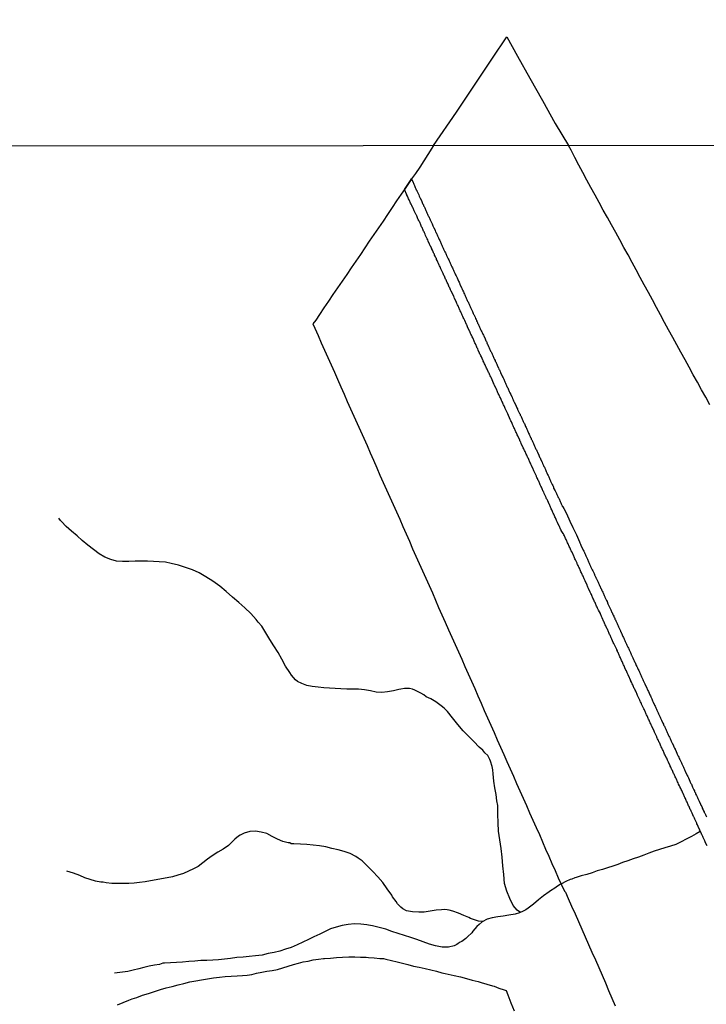
# Model space of a CAD drawing. Units: millimetres. Extents: x 187960 to 190372, y 1657660 to 1660434.
# Drawn here: x 189622 to 189838, y 1658501 to 1658810 of the extents above; entities that cross this region are included whole.
import ezdxf

# ---------------------------------------------------------------- set-up
doc = ezdxf.new("R2010")
doc.units = ezdxf.units.MM
for name, color, linetype in [('IMAGEM', 7, 'Continuous'), ('V-ARROIO', 2, 'Continuous'), ('V-BUEIRO', 5, 'Continuous'), ('V-LOTE', 1, 'Continuous'), ('V-REFERENCIA', 2, 'Continuous'), ('V-TESTADA', 5, 'Continuous'), ('X-LIMITE_1000', 7, 'Continuous')]:
    doc.layers.add(name, color=color, linetype=linetype)
picture_1 = doc.add_image_def('image1.jpg', size_in_pixel=(4018, 4621))

# ---------------------------------------------------------------- blocks, each defined once
blk = doc.blocks.new('305')
at = {"color": 0, "linetype": 'ByBlock', "lineweight": -2, "const_width": 0.05}
blk.add_lwpolyline([(0.73, 0.39, 0.60863), (-0.73, 0.38)], format="xyb", dxfattribs=at)

msp = doc.modelspace()

# ---------------------------------------------------------------- linework, layer by layer
at = {"layer": 'V-ARROIO'}
for points in [[(189779.35, 1658530.21), (189778.3, 1658530.93), (189777.12, 1658532.37), (189775.98, 1658534.55), (189775.13, 1658536.85), (189774.31, 1658539.35), (189774.11, 1658542.1), (189773.82, 1658544.83), (189773.62, 1658547.56), (189773.36, 1658550.27), (189772.91, 1658552.97), (189772.46, 1658555.67), (189772.36, 1658558.37), (189772.25, 1658561.04), (189772.25, 1658563.73), (189771.91, 1658565.23), (189771.7, 1658567.21), (189771.35, 1658569.26), (189770.99, 1658571.44), (189770.83, 1658573.74), (189770.75, 1658574.98), (189770.48, 1658576.02), (189769.95, 1658577.72), (189769.75, 1658578.23), (189769.1, 1658579.48), (189768.19, 1658580.3), (189767.58, 1658581.12), (189766.44, 1658582.08), (189764.74, 1658583.89), (189762.87, 1658585.7), (189761.38, 1658587.17), (189759.7, 1658589.16), (189758.09, 1658591.22), (189756.48, 1658593.29), (189755.46, 1658594.31), (189754.52, 1658595.03), (189752.83, 1658596.3), (189751.22, 1658597.26), (189749.79, 1658597.87), (189749.12, 1658598.51), (189748.13, 1658599.05), (189746.28, 1658599.98), (189745.56, 1658600.29), (189744.58, 1658600.44), (189743, 1658600.46), (189741.85, 1658600.3), (189741.26, 1658600.16), (189739.52, 1658599.76), (189737.68, 1658599.42), (189735.88, 1658599.21), (189734.08, 1658599.27), (189732.34, 1658599.7), (189730.43, 1658600.05), (189728.63, 1658600.24), (189726.8, 1658600.23), (189724.91, 1658600.26), (189723.05, 1658600.37), (189721.27, 1658600.46), (189719.49, 1658600.55), (189717.75, 1658600.73), (189715.9, 1658600.9), (189714.11, 1658601.12), (189712.36, 1658601.43), (189710.79, 1658602), (189709.52, 1658602.7), (189708.82, 1658603.22), (189707.59, 1658604.67), (189707.06, 1658605.44), (189705.75, 1658607.5), (189704.57, 1658609.68), (189703.37, 1658611.81), (189702.08, 1658613.85), (189700.79, 1658615.89), (189699.57, 1658617.97), (189698.24, 1658620.03), (189697.18, 1658621.33), (189696.47, 1658622.09), (189694.84, 1658623.96), (189692.95, 1658625.74), (189691.06, 1658627.46), (189689.13, 1658629.16), (189687.12, 1658630.86), (189685.11, 1658632.55), (189682.97, 1658634.14), (189680.73, 1658635.54), (189678.68, 1658636.76), (189676.54, 1658637.71), (189674.37, 1658638.44), (189672.16, 1658639.14), (189669.86, 1658639.71), (189668.07, 1658640.12), (189666.16, 1658640.19), (189664.33, 1658640.31), (189662.41, 1658640.37), (189660.49, 1658640.43), (189658.54, 1658640.38), (189656.58, 1658640.33), (189654.62, 1658640.27), (189652.69, 1658640.41), (189650.99, 1658640.94), (189649.08, 1658641.63), (189649.08, 1658641.63), (189647.29, 1658642.69), (189645.53, 1658644.06), (189643.75, 1658645.43), (189642.01, 1658646.86), (189640.36, 1658648.34), (189638.62, 1658649.8), (189636.91, 1658651.26), (189635.54, 1658652.84), (189635.23, 1658653.19), (189634.61, 1658653.86)], [(189767.47, 1658527.35), (189766.22, 1658527.48), (189764.94, 1658527.89), (189763.75, 1658528.29), (189763.18, 1658528.68), (189761.66, 1658529.21), (189759.91, 1658529.95), (189758.12, 1658530.64), (189756.99, 1658530.96), (189756.34, 1658530.99), (189755.5, 1658531.14), (189754.59, 1658531.06), (189752.95, 1658530.89), (189751.08, 1658530.62), (189749.21, 1658530.35), (189747.55, 1658530.29), (189745.51, 1658530.45), (189743.68, 1658530.75), (189742.45, 1658531.4), (189741.83, 1658531.92), (189740.81, 1658532.91), (189740.35, 1658533.66), (189739.29, 1658535.08), (189739.05, 1658535.65), (189737.63, 1658537.63), (189736.17, 1658539.64), (189734.66, 1658541.34), (189733.09, 1658543.07), (189731.44, 1658544.78), (189729.78, 1658546.45), (189728.47, 1658547.29), (189727.71, 1658547.78), (189725.98, 1658548.7), (189724.05, 1658549.35), (189722.17, 1658549.84), (189720.24, 1658550.24), (189718.32, 1658550.78), (189716.39, 1658551.14), (189714.42, 1658551.36), (189712.41, 1658551.55), (189710.4, 1658551.65), (189708.36, 1658551.7), (189707.47, 1658551.72), (189707.04, 1658552.01), (189706.52, 1658552.03), (189704.89, 1658552.52), (189703.19, 1658553.22), (189701.58, 1658554.06), (189699.87, 1658554.95), (189698.07, 1658555.37), (189696.32, 1658555.7), (189694.49, 1658555.63), (189692.75, 1658555.07), (189691.46, 1658554.42), (189690.98, 1658554.14), (189689.86, 1658553.2), (189689.29, 1658552.67), (189687.83, 1658551.26), (189686.16, 1658550.1), (189684.45, 1658549.08), (189682.77, 1658547.98), (189681.29, 1658546.88), (189679.79, 1658545.78), (189678.33, 1658544.68), (189676.85, 1658543.88), (189675.29, 1658543.16), (189673.7, 1658542.47), (189671.99, 1658541.91), (189670.28, 1658541.42), (189668.58, 1658541.12), (189666.88, 1658540.75), (189665.14, 1658540.45), (189663.41, 1658540.13), (189661.68, 1658539.81), (189659.97, 1658539.6), (189658.26, 1658539.39), (189656.57, 1658539.25), (189654.79, 1658539.26), (189653.01, 1658539.28), (189651.24, 1658539.35), (189649.5, 1658539.46), (189648.59, 1658539.76), (189647.87, 1658539.73), (189646.2, 1658540.08), (189644.53, 1658540.56), (189642.86, 1658541.1), (189641.19, 1658541.76), (189639.25, 1658542.51), (189637.13, 1658543.16)], [(189835.66, 1658555.66), (189834.46, 1658554.92), (189832.97, 1658554.06), (189831.27, 1658553.19), (189829.79, 1658552.35), (189828.05, 1658551.58), (189826.36, 1658551), (189824.67, 1658550.51), (189822.93, 1658549.95), (189821.23, 1658549.39), (189819.56, 1658548.83), (189818.05, 1658548.22), (189816.38, 1658547.61), (189814.74, 1658546.99), (189813.01, 1658546.38), (189811.3, 1658545.86), (189809.88, 1658545.3), (189808.27, 1658544.75), (189806.66, 1658544.2), (189805.05, 1658543.65), (189803.38, 1658543.22), (189801.79, 1658542.68), (189800.15, 1658542.14), (189798.36, 1658541.72), (189796.78, 1658541.21), (189796.4, 1658541.1), (189795.44, 1658540.7), (189794.97, 1658540.53), (189793.57, 1658539.91), (189792.18, 1658539.21), (189791.78, 1658539), (189790.98, 1658538.45), (189790.09, 1658537.88), (189788.76, 1658536.98), (189788.39, 1658536.69), (189786.62, 1658535.42), (189784.99, 1658534.15), (189783.43, 1658532.86), (189781.76, 1658531.57), (189781.09, 1658531.06), (189780.16, 1658530.58), (189779.03, 1658530.06), (189777.67, 1658529.72), (189775.72, 1658529.35), (189773.93, 1658529.05), (189772.23, 1658528.84), (189770.47, 1658528.57), (189768.9, 1658528.08), (189767.38, 1658527.31), (189766.39, 1658526.46), (189765.69, 1658525.76), (189764.48, 1658524.33), (189764.08, 1658523.77), (189762.76, 1658522.53), (189762.22, 1658522.05), (189761.01, 1658521.13), (189760.44, 1658520.89), (189759.8, 1658520.48), (189759.44, 1658520.17), (189758.62, 1658519.7), (189756.85, 1658519.3), (189754.78, 1658519.36), (189752.77, 1658519.72), (189750.8, 1658520.3), (189748.85, 1658520.96), (189746.93, 1658521.69), (189745.01, 1658522.38), (189743.04, 1658523.02), (189741.07, 1658523.66), (189739.08, 1658524.28), (189737.12, 1658524.94), (189735.07, 1658525.5), (189732.99, 1658526.03), (189731.75, 1658526.2), (189731.22, 1658526.31), (189729.31, 1658526.58), (189727.34, 1658526.63), (189725.31, 1658526.47), (189723.46, 1658526.15), (189721.59, 1658525.64), (189719.83, 1658525.04), (189718.16, 1658524.23), (189716.48, 1658523.42), (189714.64, 1658522.61), (189712.9, 1658521.77), (189711.17, 1658520.93), (189709.38, 1658520.09), (189707.52, 1658519.25), (189705.74, 1658518.66), (189703.97, 1658518.09), (189702.15, 1658517.66), (189700.28, 1658517.32), (189698.35, 1658516.83), (189696.33, 1658516.61), (189694.34, 1658516.4), (189692.39, 1658516.24), (189690.45, 1658516.09), (189688.51, 1658515.8), (189686.62, 1658515.58), (189684.76, 1658515.4), (189682.92, 1658515.28), (189682.92, 1658515.28), (189681.07, 1658515.16), (189679.22, 1658515.12), (189677.29, 1658514.98), (189675.36, 1658514.84), (189673.43, 1658514.66), (189671.5, 1658514.48), (189669.62, 1658514.39), (189667.73, 1658514.28), (189667.21, 1658514.29), (189666.25, 1658513.92), (189664.61, 1658513.64), (189662.97, 1658513.36), (189661.33, 1658512.97), (189659.69, 1658512.51), (189657.99, 1658512.06), (189656.29, 1658511.71), (189654.61, 1658511.49), (189652.92, 1658511.28), (189652.16, 1658511.19)]]:
    msp.add_lwpolyline(points, dxfattribs=at)
at = {"layer": 'V-LOTE'}
for points in [[(189752.15, 1658770.79), (189759.27, 1658781.31), (189765, 1658789.69), (189770.65, 1658798.24), (189775.1, 1658804.87), (189778.45, 1658798.79), (189782.35, 1658791.99), (189786.25, 1658784.89), (189790.24, 1658777.71), (189794.46, 1658770.83)], [(189752.15, 1658770.79), (189750.37, 1658767.96), (189749.03, 1658766.03), (189747.86, 1658764.04), (189746.46, 1658762.07), (189745.24, 1658760.39)], [(189838.71, 1658689.48), (189837.42, 1658691.83), (189836.13, 1658694.18), (189834.84, 1658696.53), (189833.55, 1658698.88), (189832.26, 1658701.23), (189830.97, 1658703.58), (189829.68, 1658705.93), (189828.39, 1658708.28), (189827.1, 1658710.63), (189825.81, 1658712.98), (189824.53, 1658715.33), (189823.25, 1658717.68), (189821.99, 1658720.03), (189820.73, 1658722.38), (189819.46, 1658724.73), (189818.19, 1658727.08), (189816.92, 1658729.43), (189815.65, 1658731.78), (189814.37, 1658734.13), (189813.09, 1658736.48), (189811.81, 1658738.83), (189810.53, 1658741.18), (189809.23, 1658743.53), (189807.93, 1658745.88), (189806.63, 1658748.23), (189805.33, 1658750.58), (189804.03, 1658752.93), (189802.73, 1658755.28), (189801.47, 1658757.63), (189800.21, 1658759.98), (189798.95, 1658762.33), (189797.69, 1658764.68), (189796.45, 1658767.03), (189795.24, 1658769.38), (189794.46, 1658770.83)], [(189745.24, 1658760.39), (189744.89, 1658759.81), (189743.38, 1658757.61), (189742.98, 1658756.99)], [(189742.98, 1658756.99), (189741.98, 1658755.52), (189740.52, 1658753.42), (189739.13, 1658751.32), (189737.7, 1658749.22), (189736.29, 1658747.12), (189734.87, 1658745.02), (189733.41, 1658742.92), (189731.95, 1658740.82), (189730.57, 1658738.72), (189729.17, 1658736.62), (189727.74, 1658734.52), (189726.31, 1658732.42), (189724.91, 1658730.32), (189723.43, 1658728.24), (189722.01, 1658726.16), (189720.58, 1658724.08), (189719.15, 1658722), (189717.76, 1658719.92), (189716.37, 1658717.84), (189715.18, 1658716.06), (189714.33, 1658714.89), (189714.87, 1658713.55), (189715.95, 1658711.26), (189716.91, 1658708.96), (189717.97, 1658706.66), (189719.03, 1658704.36), (189720.01, 1658702.06), (189721.03, 1658699.76), (189722.03, 1658697.46), (189723.05, 1658695.15), (189724.07, 1658692.84), (189725.09, 1658690.53), (189726.11, 1658688.22), (189727.13, 1658685.91), (189728.15, 1658683.6), (189729.21, 1658681.29), (189730.27, 1658678.98), (189731.29, 1658676.67), (189732.3, 1658674.36), (189733.31, 1658672.05), (189734.32, 1658669.74), (189735.33, 1658667.43), (189736.34, 1658665.12), (189737.38, 1658662.81), (189738.42, 1658660.5), (189739.46, 1658658.19), (189740.5, 1658655.88), (189741.52, 1658653.57), (189742.54, 1658651.26), (189743.56, 1658648.95), (189744.56, 1658646.64), (189745.56, 1658644.33), (189746.6, 1658642.02), (189747.64, 1658639.71), (189748.67, 1658637.4), (189749.72, 1658635.09), (189750.77, 1658632.78), (189751.75, 1658630.47), (189752.73, 1658628.16), (189753.68, 1658625.85), (189754.73, 1658623.54), (189755.78, 1658621.23), (189756.83, 1658618.92), (189757.85, 1658616.61), (189758.87, 1658614.3), (189759.92, 1658611.99), (189760.94, 1658609.68), (189761.96, 1658607.37), (189762.98, 1658605.06), (189764, 1658602.75), (189765.01, 1658600.44), (189765.99, 1658598.13), (189767.03, 1658595.84), (189768.02, 1658593.55), (189769.05, 1658591.26), (189770.08, 1658588.97), (189771.11, 1658586.68), (189772.11, 1658584.39), (189773.12, 1658582.1), (189774.13, 1658579.81), (189775.14, 1658577.52), (189776.15, 1658575.23), (189777.16, 1658572.94), (189778.17, 1658570.65), (189779.15, 1658568.36), (189780.19, 1658566.07), (189781.23, 1658563.78), (189782.24, 1658561.49), (189783.25, 1658559.2), (189784.27, 1658556.91), (189785.29, 1658554.63), (189786.31, 1658552.35), (189787.26, 1658550.09), (189788.24, 1658547.84), (189789.22, 1658545.59), (189790.22, 1658543.34), (189791.22, 1658541.09), (189792.25, 1658538.85), (189793.18, 1658536.88), (189793.48, 1658536.62), (189793.48, 1658536.62), (189794.28, 1658534.55), (189795.37, 1658532.15), (189796.47, 1658529.75), (189797.58, 1658527.35), (189798.6, 1658524.95), (189799.66, 1658522.55), (189800.72, 1658520.15), (189801.78, 1658517.75), (189802.91, 1658515.35), (189803.93, 1658512.95), (189804.95, 1658510.55), (189805.97, 1658508.15), (189806.99, 1658505.75), (189808.03, 1658503.35), (189809.07, 1658500.95)], [(189653.05, 1658501.28), (189654.8, 1658502.01), (189656.59, 1658502.7), (189657.6, 1658503.09), (189659.14, 1658503.54), (189660.92, 1658504.24), (189662.78, 1658504.82), (189664.64, 1658505.43), (189666.5, 1658506.04), (189668.35, 1658506.56), (189670.19, 1658507.01), (189672.03, 1658507.47), (189673.87, 1658507.94), (189675.72, 1658508.41), (189677.57, 1658508.75), (189679.42, 1658509.09), (189681.27, 1658509.43), (189683.13, 1658509.66), (189684.99, 1658509.93), (189686.84, 1658510.11), (189688.69, 1658510.27), (189690.52, 1658510.38), (189692.18, 1658510.41), (189693.7, 1658510.49), (189695.16, 1658510.8), (189696.67, 1658511.12), (189698.27, 1658511.44), (189699.91, 1658511.75), (189701.55, 1658512.03), (189703.19, 1658512.37), (189704.89, 1658512.88), (189706.53, 1658513.4), (189708.19, 1658513.92), (189708.2, 1658513.92), (189709.74, 1658514.32), (189711.28, 1658514.72), (189712.85, 1658514.98), (189714.42, 1658515.3), (189716.03, 1658515.52), (189717.64, 1658515.72), (189717.91, 1658515.75), (189719.77, 1658515.92), (189721.7, 1658516.09), (189723.63, 1658516.17), (189725.56, 1658516.27), (189727.41, 1658516.29), (189729.21, 1658516.22), (189731.04, 1658516.16), (189731.71, 1658516.12), (189733.5, 1658516.01), (189735.32, 1658515.79), (189736.4, 1658515.75), (189737.12, 1658515.56), (189738.9, 1658515.16), (189740.69, 1658514.76), (189742.38, 1658514.3), (189744.09, 1658513.85), (189745.84, 1658513.41), (189747.66, 1658513), (189749.48, 1658512.59), (189751.3, 1658512.18), (189753.04, 1658511.75), (189754.69, 1658511.29), (189754.69, 1658511.29), (189755.74, 1658511.08), (189756.65, 1658510.84), (189758.61, 1658510.44), (189760.53, 1658509.98), (189762.45, 1658509.52), (189764.25, 1658509.01), (189766.08, 1658508.53), (189767, 1658508.29), (189768.8, 1658507.75), (189770.65, 1658507.2), (189771.17, 1658507.04), (189772.63, 1658506.51), (189774.29, 1658505.94), (189774.84, 1658505.75), (189775.36, 1658504.36), (189776.39, 1658501.84), (189777.38, 1658499.38)]]:
    msp.add_lwpolyline(points, dxfattribs=at)
at = {"layer": 'V-REFERENCIA'}
msp.add_lwpolyline([(189837.88, 1658551.08), (189837.41, 1658552.08), (189837.24, 1658552.42), (189837.13, 1658552.67), (189837.05, 1658552.89), (189836.94, 1658553.1), (189836.81, 1658553.36), (189836.72, 1658553.57), (189836.62, 1658553.78), (189836.51, 1658554.04), (189836.43, 1658554.25), (189836.32, 1658554.46), (189836.21, 1658554.72), (189836.09, 1658554.93), (189835.06, 1658557.2), (189835.04, 1658557.34), (189834.98, 1658557.43), (189834.93, 1658557.43), (189834.93, 1658557.49), (189834.81, 1658557.72), (189834.68, 1658558.04), (189834.62, 1658558.19), (189834.19, 1658559.04), (189834.02, 1658559.45), (189833.89, 1658559.75), (189833.78, 1658560), (189833.66, 1658560.26), (189833.64, 1658560.32), (189833.14, 1658561.33), (189832.97, 1658561.75), (189832.85, 1658562.01), (189832.72, 1658562.31), (189832.59, 1658562.56), (189832.46, 1658562.86), (189832.34, 1658563.12), (189832.21, 1658563.41), (189832.08, 1658563.71), (189831.95, 1658563.97), (189831.82, 1658564.27), (189831.7, 1658564.52), (189831.57, 1658564.82), (189831.44, 1658565.08), (189831.31, 1658565.37), (189831.16, 1658565.67), (189831.06, 1658565.93), (189830.91, 1658566.23), (189830.8, 1658566.48), (189830.65, 1658566.78), (189830.55, 1658567.04), (189830.42, 1658567.33), (189830.38, 1658567.4), (189829.91, 1658568.44), (189829.69, 1658568.83), (189829.61, 1658569.08), (189829.61, 1658569.08), (189829.46, 1658569.38), (189829.4, 1658569.49), (189829.2, 1658569.89), (189828.93, 1658570.49), (189828.76, 1658570.91), (189828.63, 1658571.17), (189828.5, 1658571.47), (189828.37, 1658571.72), (189828.24, 1658571.98), (189828.16, 1658572.23), (189828.03, 1658572.49), (189827.9, 1658572.79), (189827.78, 1658573.04), (189827.65, 1658573.3), (189827.52, 1658573.56), (189827.37, 1658573.85), (189827.24, 1658574.15), (189827.09, 1658574.41), (189826.97, 1658574.71), (189826.84, 1658574.96), (189826.71, 1658575.26), (189826.58, 1658575.52), (189826.45, 1658575.81), (189826.31, 1658576.11), (189826.25, 1658576.26), (189825.73, 1658577.35), (189825.56, 1658577.73), (189825.43, 1658578.03), (189825.3, 1658578.29), (189825.2, 1658578.58), (189825.18, 1658578.6), (189824.75, 1658579.52), (189824.56, 1658579.91), (189824.43, 1658580.16), (189824.3, 1658580.46), (189824.18, 1658580.72), (189824.05, 1658581.01), (189823.9, 1658581.31), (189823.79, 1658581.57), (189823.66, 1658581.87), (189823.51, 1658582.12), (189823.39, 1658582.42), (189823.26, 1658582.68), (189823.13, 1658582.97), (189823, 1658583.27), (189822.87, 1658583.53), (189822.75, 1658583.83), (189822.62, 1658584.08), (189822.49, 1658584.38), (189822.36, 1658584.64), (189822.24, 1658584.93), (189822.11, 1658585.23), (189822.07, 1658585.29), (189821.7, 1658586.13), (189821.51, 1658586.55), (189821.41, 1658586.81), (189821.26, 1658587.11), (189821.15, 1658587.36), (189821.13, 1658587.38), (189820.49, 1658588.73), (189820.32, 1658589.15), (189820.19, 1658589.41), (189820.06, 1658589.71), (189819.93, 1658589.96), (189819.81, 1658590.26), (189819.68, 1658590.52), (189819.55, 1658590.81), (189819.42, 1658591.11), (189819.3, 1658591.37), (189819.17, 1658591.67), (189819.04, 1658591.92), (189818.91, 1658592.18), (189818.78, 1658592.43), (189818.68, 1658592.69), (189818.55, 1658592.99), (189818.42, 1658593.24), (189818.34, 1658593.5), (189818.21, 1658593.76), (189818.06, 1658594.05), (189817.91, 1658594.35), (189817.85, 1658594.46), (189817.34, 1658595.59), (189817.27, 1658595.78), (189817.23, 1658595.84), (189817.19, 1658595.97), (189817.04, 1658596.27), (189816.93, 1658596.53), (189816.8, 1658596.82), (189816.72, 1658596.97), (189816.31, 1658597.89), (189816.1, 1658598.31), (189815.97, 1658598.57), (189815.84, 1658598.87), (189815.7, 1658599.12), (189815.59, 1658599.38), (189815.48, 1658599.64), (189815.31, 1658599.93), (189815.18, 1658600.23), (189815.03, 1658600.49), (189814.91, 1658600.79), (189814.91, 1658600.79), (189814.8, 1658601.04), (189814.65, 1658601.34), (189814.54, 1658601.6), (189814.39, 1658601.89), (189814.27, 1658602.19), (189814.14, 1658602.45), (189814.01, 1658602.75), (189813.91, 1658603), (189813.76, 1658603.3), (189813.63, 1658603.56), (189813.52, 1658603.79), (189813.1, 1658604.75), (189812.95, 1658605.13), (189812.82, 1658605.43), (189812.69, 1658605.69), (189812.56, 1658605.99), (189812.54, 1658606.01), (189812.09, 1658606.92), (189811.95, 1658607.31), (189811.84, 1658607.56), (189811.71, 1658607.86), (189811.58, 1658608.12), (189811.45, 1658608.41), (189811.31, 1658608.71), (189811.2, 1658608.97), (189811.07, 1658609.27), (189810.94, 1658609.52), (189810.82, 1658609.82), (189810.69, 1658610.08), (189810.56, 1658610.37), (189810.43, 1658610.67), (189810.3, 1658610.93), (189810.18, 1658611.23), (189810.05, 1658611.48), (189809.94, 1658611.74), (189809.81, 1658611.99), (189809.73, 1658612.25), (189809.58, 1658612.55), (189809.52, 1658612.7), (189809.03, 1658613.7), (189808.85, 1658614.12), (189808.73, 1658614.38), (189808.6, 1658614.64), (189808.45, 1658614.95), (189807.98, 1658616), (189807.83, 1658616.38), (189807.7, 1658616.64), (189807.58, 1658616.94), (189807.45, 1658617.19), (189807.32, 1658617.45), (189807.19, 1658617.75), (189807.09, 1658618), (189806.98, 1658618.26), (189806.85, 1658618.51), (189806.72, 1658618.77), (189806.6, 1658619.07), (189806.47, 1658619.32), (189806.34, 1658619.58), (189806.23, 1658619.84), (189806.08, 1658620.13), (189805.96, 1658620.43), (189805.85, 1658620.69), (189805.7, 1658620.99), (189805.6, 1658621.24), (189805.51, 1658621.43), (189804.98, 1658622.65), (189804.79, 1658623.07), (189804.66, 1658623.33), (189804.53, 1658623.63), (189804.45, 1658623.88), (189804.43, 1658623.95), (189803.83, 1658625.08), (189803.61, 1658625.46), (189803.51, 1658625.72), (189803.38, 1658626.01), (189803.23, 1658626.31), (189803.12, 1658626.57), (189802.97, 1658626.87), (189802.87, 1658627.12), (189802.74, 1658627.42), (189802.61, 1658627.68), (189802.48, 1658627.97), (189802.36, 1658628.27), (189802.23, 1658628.53), (189802.1, 1658628.83), (189801.97, 1658629.08), (189801.85, 1658629.38), (189801.72, 1658629.64), (189801.59, 1658629.93), (189801.46, 1658630.23), (189801.33, 1658630.49), (189801.23, 1658630.72), (189800.67, 1658631.89), (189800.5, 1658632.28), (189800.37, 1658632.58), (189800.27, 1658632.83), (189800.25, 1658632.85), (189799.63, 1658634.24), (189799.46, 1658634.62), (189799.35, 1658634.88), (189799.35, 1658634.88), (189799.2, 1658635.18), (189799.1, 1658635.43), (189798.97, 1658635.69), (189798.84, 1658635.99), (189798.71, 1658636.24), (189798.58, 1658636.54), (189798.46, 1658636.8), (189798.33, 1658637.09), (189798.18, 1658637.39), (189798.07, 1658637.65), (189797.93, 1658637.95), (189797.82, 1658638.2), (189797.67, 1658638.5), (189797.56, 1658638.76), (189797.41, 1658639.05), (189797.29, 1658639.35), (189797.18, 1658639.61), (189797.1, 1658639.8), (189796.62, 1658640.8), (189796.45, 1658641.18), (189796.33, 1658641.44), (189796.2, 1658641.74), (189796.12, 1658641.99), (189796.12, 1658642.01), (189795.52, 1658643.23), (189795.3, 1658643.61), (189795.18, 1658643.91), (189795.07, 1658644.17), (189794.92, 1658644.47), (189794.81, 1658644.72), (189794.66, 1658645.02), (189794.56, 1658645.28), (189794.41, 1658645.57), (189794.28, 1658645.87), (189794.15, 1658646.13), (189794.03, 1658646.43), (189793.92, 1658646.68), (189793.77, 1658646.98), (189793.66, 1658647.24), (189793.51, 1658647.53), (189793.39, 1658647.83), (189793.26, 1658648.09), (189793.13, 1658648.39), (189793, 1658648.64), (189792.87, 1658648.94), (189792.77, 1658649.13), (189792.13, 1658650.07), (189792.09, 1658650.15), (189792.07, 1658650.22), (189792.05, 1658650.24), (189792.02, 1658650.28), (189791.98, 1658650.39), (189791.96, 1658650.47), (189791.83, 1658650.73), (189791.68, 1658651.03), (189791.58, 1658651.28), (189791.54, 1658651.39), (189791, 1658652.56), (189790.81, 1658652.95), (189790.68, 1658653.2), (189790.55, 1658653.5), (189790.42, 1658653.76), (189790.3, 1658654.05), (189790.15, 1658654.35), (189790.04, 1658654.61), (189789.91, 1658654.91), (189789.79, 1658655.16), (189789.66, 1658655.46), (189789.53, 1658655.72), (189789.38, 1658656.01), (189789.25, 1658656.31), (189789.15, 1658656.57), (189789, 1658656.87), (189788.89, 1658657.12), (189788.76, 1658657.38), (189788.68, 1658657.63), (189788.55, 1658657.89), (189788.42, 1658658.19), (189788.38, 1658658.25), (189787.91, 1658659.3), (189787.72, 1658659.72), (189787.57, 1658660.02), (189787.46, 1658660.28), (189787.4, 1658660.38), (189786.82, 1658661.64), (189786.65, 1658662.02), (189786.52, 1658662.28), (189786.4, 1658662.58), (189786.27, 1658662.83), (189786.16, 1658663.09), (189786.04, 1658663.39), (189785.93, 1658663.64), (189785.8, 1658663.9), (189785.67, 1658664.15), (189785.57, 1658664.41), (189785.42, 1658664.71), (189785.31, 1658664.96), (189785.18, 1658665.22), (189785.1, 1658665.48), (189784.93, 1658665.77), (189784.93, 1658665.77), (189784.8, 1658666.07), (189784.69, 1658666.33), (189784.54, 1658666.63), (189784.44, 1658666.88), (189784.38, 1658667.03), (189783.84, 1658668.14), (189783.67, 1658668.54), (189783.56, 1658668.8), (189783.41, 1658669.1), (189783.31, 1658669.29), (189782.82, 1658670.46), (189782.6, 1658670.89), (189782.48, 1658671.19), (189782.35, 1658671.44), (189782.22, 1658671.74), (189782.09, 1658672), (189781.97, 1658672.29), (189781.84, 1658672.59), (189781.71, 1658672.85), (189781.58, 1658673.15), (189781.45, 1658673.4), (189781.33, 1658673.7), (189781.2, 1658673.96), (189781.07, 1658674.25), (189780.94, 1658674.55), (189780.81, 1658674.81), (189780.67, 1658675.11), (189780.54, 1658675.36), (189780.41, 1658675.66), (189780.26, 1658675.92), (189780.2, 1658676.02), (189779.6, 1658677.36), (189779.43, 1658677.75), (189779.32, 1658678), (189779.2, 1658678.26), (189779.13, 1658678.41), (189778.56, 1658679.71), (189778.34, 1658680.09), (189778.22, 1658680.39), (189778.09, 1658680.65), (189777.96, 1658680.94), (189777.83, 1658681.2), (189777.7, 1658681.5), (189777.58, 1658681.75), (189777.45, 1658682.01), (189777.32, 1658682.31), (189777.21, 1658682.56), (189777.09, 1658682.82), (189777, 1658683.07), (189776.89, 1658683.33), (189776.75, 1658683.63), (189776.62, 1658683.88), (189776.51, 1658684.14), (189776.38, 1658684.4), (189776.25, 1658684.69), (189776.15, 1658684.88), (189775.36, 1658686.61), (189775.15, 1658687.04), (189775.07, 1658687.23), (189774.59, 1658688.27), (189774.42, 1658688.66), (189774.32, 1658688.91), (189774.21, 1658689.17), (189774.06, 1658689.47), (189773.93, 1658689.72), (189773.81, 1658690.02), (189773.7, 1658690.28), (189773.55, 1658690.57), (189773.42, 1658690.87), (189773.29, 1658691.13), (189773.17, 1658691.43), (189773.06, 1658691.68), (189772.93, 1658691.94), (189772.8, 1658692.19), (189772.68, 1658692.45), (189772.55, 1658692.75), (189772.42, 1658693), (189772.29, 1658693.26), (189772.19, 1658693.52), (189772.04, 1658693.81), (189771.91, 1658694.11), (189771.8, 1658694.37), (189771.7, 1658694.6), (189771.16, 1658695.77), (189770.97, 1658696.2), (189770.82, 1658696.5), (189770.72, 1658696.75), (189770.72, 1658696.77), (189770.25, 1658697.82), (189770.03, 1658698.25), (189769.91, 1658698.54), (189769.78, 1658698.8), (189769.61, 1658699.1), (189769.52, 1658699.35), (189769.39, 1658699.61), (189769.27, 1658699.91), (189769.14, 1658700.16), (189769.01, 1658700.42), (189768.88, 1658700.67), (189768.76, 1658700.93), (189768.76, 1658700.93), (189768.61, 1658701.23), (189768.48, 1658701.48), (189768.44, 1658701.61), (189768.37, 1658701.74), (189768.27, 1658702), (189768.12, 1658702.29), (189767.97, 1658702.59), (189767.88, 1658702.85), (189767.71, 1658703.15), (189767.63, 1658703.4), (189767.59, 1658703.51), (189767.14, 1658704.47), (189766.92, 1658704.85), (189766.79, 1658705.15), (189766.67, 1658705.4), (189766.56, 1658705.66), (189766.52, 1658705.72), (189766.11, 1658706.64), (189765.96, 1658707.02), (189765.84, 1658707.28), (189765.71, 1658707.58), (189765.58, 1658707.83), (189765.47, 1658708.09), (189765.33, 1658708.39), (189765.22, 1658708.64), (189765.09, 1658708.9), (189764.96, 1658709.15), (189764.88, 1658709.41), (189764.73, 1658709.71), (189764.62, 1658709.96), (189764.49, 1658710.22), (189764.39, 1658710.48), (189764.26, 1658710.77), (189764.11, 1658711.07), (189763.98, 1658711.33), (189763.85, 1658711.63), (189763.73, 1658711.88), (189763.6, 1658712.18), (189763.47, 1658712.44), (189763.39, 1658712.58), (189762.79, 1658713.88), (189762.64, 1658714.27), (189762.51, 1658714.52), (189762.43, 1658714.67), (189761.89, 1658715.89), (189761.7, 1658716.31), (189761.58, 1658716.57), (189761.45, 1658716.87), (189761.3, 1658717.12), (189761.19, 1658717.38), (189761.13, 1658717.55), (189761.09, 1658717.55), (189761.09, 1658717.63), (189761.07, 1658717.76), (189761, 1658717.8), (189760.98, 1658717.82), (189761, 1658717.85), (189760.96, 1658717.89), (189760.87, 1658718.1), (189760.74, 1658718.36), (189760.62, 1658718.66), (189760.51, 1658718.91), (189760.4, 1658719.17), (189760.25, 1658719.47), (189760.15, 1658719.72), (189760.02, 1658719.98), (189759.89, 1658720.23), (189759.79, 1658720.49), (189759.66, 1658720.79), (189759.53, 1658721.04), (189759.44, 1658721.3), (189759.32, 1658721.56), (189759.19, 1658721.83), (189758.72, 1658722.83), (189758.53, 1658723.22), (189758.44, 1658723.47), (189758.34, 1658723.71), (189757.68, 1658725.14), (189757.48, 1658725.56), (189757.31, 1658725.86), (189757.21, 1658726.12), (189757.06, 1658726.41), (189756.91, 1658726.71), (189756.8, 1658726.97), (189756.65, 1658727.27), (189756.55, 1658727.52), (189756.4, 1658727.82), (189756.29, 1658728.08), (189756.16, 1658728.37), (189756.04, 1658728.67), (189755.91, 1658728.93), (189755.78, 1658729.23), (189755.63, 1658729.48), (189755.5, 1658729.78), (189755.37, 1658730.04), (189755.25, 1658730.33), (189755.12, 1658730.63), (189755, 1658730.91), (189754.61, 1658731.74), (189754.44, 1658732.17), (189754.44, 1658732.17), (189754.29, 1658732.46), (189754.18, 1658732.72), (189754.03, 1658733.02), (189753.91, 1658733.29), (189753.67, 1658733.83), (189753.5, 1658734.21), (189753.35, 1658734.51), (189753.25, 1658734.77), (189753.09, 1658735.06), (189753.01, 1658735.32), (189752.82, 1658735.62), (189752.71, 1658735.87), (189752.6, 1658736.13), (189752.46, 1658736.43), (189752.37, 1658736.68), (189752.24, 1658736.94), (189752.14, 1658737.19), (189752.01, 1658737.45), (189751.88, 1658737.75), (189751.75, 1658738), (189751.62, 1658738.26), (189751.54, 1658738.52), (189751.37, 1658738.81), (189751.24, 1658739.11), (189751.11, 1658739.37), (189750.98, 1658739.67), (189750.88, 1658739.86), (189750.47, 1658740.77), (189750.28, 1658741.2), (189750.15, 1658741.5), (189750.03, 1658741.73), (189749.64, 1658742.56), (189749.47, 1658742.95), (189749.37, 1658743.2), (189749.24, 1658743.46), (189749.13, 1658743.71), (189749, 1658743.97), (189748.88, 1658744.27), (189748.75, 1658744.52), (189748.62, 1658744.78), (189748.54, 1658745.04), (189748.36, 1658745.33), (189748.24, 1658745.63), (189748.15, 1658745.89), (189747.98, 1658746.19), (189747.9, 1658746.44), (189747.77, 1658746.74), (189747.64, 1658747), (189747.49, 1658747.29), (189747.34, 1658747.59), (189747.21, 1658747.85), (189747.09, 1658748.15), (189746.96, 1658748.4), (189746.83, 1658748.7), (189746.73, 1658748.96), (189746.69, 1658749.06), (189746.38, 1658749.72), (189746.19, 1658750.11), (189746.06, 1658750.36), (189745.94, 1658750.62), (189745.85, 1658750.87), (189745.72, 1658751.13), (189745.64, 1658751.28), (189745.27, 1658752.02), (189745.06, 1658752.45), (189744.93, 1658752.75), (189744.81, 1658753), (189744.72, 1658753.26), (189744.59, 1658753.52), (189744.44, 1658753.81), (189744.29, 1658754.11), (189744.21, 1658754.37), (189744.04, 1658754.67), (189743.95, 1658754.92), (189743.78, 1658755.22), (189743.7, 1658755.48), (189743.53, 1658755.77), (189743.4, 1658756.07), (189743.31, 1658756.33), (189743, 1658757.02), (189743.38, 1658757.61), (189744.89, 1658759.81), (189745.19, 1658760.31), (189745.68, 1658759.24), (189745.79, 1658758.97), (189745.89, 1658758.72), (189746, 1658758.46), (189746.13, 1658758.22), (189746.25, 1658757.91), (189746.38, 1658757.69), (189746.47, 1658757.44), (189746.6, 1658757.18), (189746.72, 1658756.93), (189746.83, 1658756.67), (189746.88, 1658756.56), (189747.47, 1658755.31), (189747.62, 1658754.92), (189747.75, 1658754.67), (189747.83, 1658754.45), (189747.88, 1658754.35), (189748.41, 1658753.26), (189748.56, 1658752.92), (189748.68, 1658752.66), (189748.81, 1658752.41), (189748.92, 1658752.15), (189749.02, 1658751.94), (189749.13, 1658751.68), (189749.26, 1658751.43), (189749.34, 1658751.21), (189749.45, 1658750.96), (189749.58, 1658750.7), (189749.71, 1658750.45), (189749.83, 1658750.19), (189749.92, 1658749.98), (189750.03, 1658749.72), (189750.15, 1658749.47), (189750.24, 1658749.25), (189750.35, 1658749), (189750.47, 1658748.74), (189750.6, 1658748.49), (189750.73, 1658748.23), (189750.81, 1658748.02), (189750.94, 1658747.76), (189751.07, 1658747.51), (189751.13, 1658747.29), (189751.14, 1658747.27), (189751.65, 1658746.25), (189751.79, 1658745.89), (189751.9, 1658745.63), (189752.01, 1658745.42), (189752.14, 1658745.16), (189752.16, 1658745.1), (189752.6, 1658744.12), (189752.77, 1658743.76), (189752.9, 1658743.5), (189753.01, 1658743.25), (189753.12, 1658742.99), (189753.22, 1658742.78), (189753.35, 1658742.52), (189753.46, 1658742.27), (189753.56, 1658742.05), (189753.69, 1658741.8), (189753.8, 1658741.54), (189753.92, 1658741.31), (189754.05, 1658740.99), (189754.18, 1658740.77), (189754.27, 1658740.52), (189754.39, 1658740.26), (189754.52, 1658740.01), (189754.63, 1658739.75), (189754.71, 1658739.54), (189754.84, 1658739.28), (189754.95, 1658739.03), (189755.08, 1658738.81), (189755.16, 1658738.56), (189755.27, 1658738.32), (189755.67, 1658737.47), (189755.86, 1658737.11), (189755.95, 1658736.9), (189756.08, 1658736.64), (189756.21, 1658736.39), (189756.23, 1658736.32), (189756.74, 1658735.28), (189756.91, 1658734.94), (189756.99, 1658734.68), (189757.12, 1658734.42), (189757.25, 1658734.17), (189757.36, 1658733.91), (189757.44, 1658733.7), (189757.57, 1658733.44), (189757.68, 1658733.19), (189757.76, 1658732.98), (189757.89, 1658732.74), (189758.02, 1658732.42), (189758.14, 1658732.17), (189758.27, 1658731.91), (189758.38, 1658731.7), (189758.46, 1658731.44), (189758.59, 1658731.19), (189758.7, 1658730.97), (189758.78, 1658730.72), (189758.91, 1658730.46), (189759.04, 1658730.21), (189759.04, 1658730.21), (189759.17, 1658729.95), (189759.27, 1658729.74), (189759.38, 1658729.48), (189759.49, 1658729.25), (189759.93, 1658728.25), (189760.1, 1658727.9), (189760.23, 1658727.65), (189760.32, 1658727.39), (189760.4, 1658727.18), (189760.41, 1658727.16), (189760.96, 1658726.03), (189761.13, 1658725.65), (189761.25, 1658725.39), (189761.34, 1658725.18), (189761.47, 1658724.92), (189761.58, 1658724.67), (189761.66, 1658724.45), (189761.77, 1658724.2), (189761.89, 1658723.94), (189762.04, 1658723.69), (189762.15, 1658723.43), (189762.23, 1658723.22), (189762.36, 1658722.96), (189762.49, 1658722.71), (189762.56, 1658722.49), (189762.68, 1658722.24), (189762.81, 1658721.98), (189762.92, 1658721.73), (189763.04, 1658721.47), (189763.13, 1658721.26), (189763.26, 1658721), (189763.39, 1658720.75), (189763.47, 1658720.53), (189763.58, 1658720.28), (189763.69, 1658720.04), (189764.02, 1658719.32), (189764.2, 1658718.96), (189764.3, 1658718.7), (189764.41, 1658718.46), (189764.54, 1658718.15), (189764.66, 1658717.93), (189764.73, 1658717.78), (189765.13, 1658716.91), (189765.3, 1658716.53), (189765.43, 1658716.27), (189765.54, 1658716.06), (189765.62, 1658715.8), (189765.75, 1658715.55), (189765.86, 1658715.33), (189765.94, 1658715.08), (189766.07, 1658714.82), (189766.2, 1658714.57), (189766.33, 1658714.31), (189766.41, 1658714.1), (189766.52, 1658713.84), (189766.65, 1658713.59), (189766.75, 1658713.37), (189766.88, 1658713.12), (189766.96, 1658712.86), (189767.09, 1658712.63), (189767.22, 1658712.31), (189767.35, 1658712.1), (189767.5, 1658711.84), (189767.61, 1658711.58), (189767.75, 1658711.33), (189767.86, 1658711.09), (189768.29, 1658710.18), (189768.41, 1658709.84), (189768.54, 1658709.58), (189768.67, 1658709.33), (189768.78, 1658709.07), (189768.86, 1658708.86), (189768.97, 1658708.6), (189768.99, 1658708.54), (189769.39, 1658707.71), (189769.56, 1658707.32), (189769.69, 1658707.07), (189769.8, 1658706.85), (189769.91, 1658706.6), (189770.01, 1658706.34), (189770.14, 1658706.09), (189770.25, 1658705.83), (189770.35, 1658705.62), (189770.46, 1658705.36), (189770.59, 1658705.11), (189770.72, 1658704.89), (189770.82, 1658704.64), (189770.95, 1658704.38), (189771.04, 1658704.13), (189771.16, 1658703.87), (189771.27, 1658703.66), (189771.4, 1658703.4), (189771.48, 1658703.15), (189771.61, 1658702.93), (189771.72, 1658702.68), (189771.85, 1658702.42), (189771.93, 1658702.17), (189772.06, 1658701.91), (189772.08, 1658701.85), (189772.48, 1658701.02), (189772.48, 1658701.02), (189772.63, 1658700.67), (189772.76, 1658700.42), (189772.87, 1658700.16), (189773, 1658699.91), (189773.06, 1658699.69), (189773.11, 1658699.46), (189773.63, 1658698.54), (189773.78, 1658698.2), (189773.91, 1658697.95), (189774.02, 1658697.73), (189774.1, 1658697.48), (189774.23, 1658697.22), (189774.34, 1658696.97), (189774.47, 1658696.71), (189774.57, 1658696.5), (189774.68, 1658696.24), (189774.81, 1658695.99), (189774.91, 1658695.77), (189775.02, 1658695.52), (189775.13, 1658695.26), (189775.23, 1658695.01), (189775.36, 1658694.77), (189775.49, 1658694.45), (189775.62, 1658694.2), (189775.74, 1658693.94), (189775.85, 1658693.69), (189775.96, 1658693.43), (189776.08, 1658693.22), (189776.21, 1658692.96), (189776.28, 1658692.81), (189776.72, 1658691.83), (189776.87, 1658691.47), (189776.98, 1658691.26), (189777.11, 1658691), (189777.21, 1658690.75), (189777.3, 1658690.53), (189777.41, 1658690.28), (189777.41, 1658690.25), (189777.87, 1658689.34), (189778, 1658689), (189778.13, 1658688.76), (189778.26, 1658688.49), (189778.39, 1658688.23), (189778.45, 1658688.02), (189778.56, 1658687.76), (189778.68, 1658687.53), (189778.81, 1658687.21), (189778.94, 1658686.95), (189779.07, 1658686.74), (189779.22, 1658686.48), (189779.3, 1658686.23), (189779.43, 1658686.02), (189779.56, 1658685.76), (189779.69, 1658685.5), (189779.79, 1658685.25), (189779.9, 1658684.99), (189780, 1658684.78), (189780.13, 1658684.52), (189780.24, 1658684.27), (189780.35, 1658684.05), (189780.47, 1658683.8), (189780.58, 1658683.56), (189780.99, 1658682.65), (189781.11, 1658682.31), (189781.24, 1658682.09), (189781.35, 1658681.84), (189781.45, 1658681.58), (189781.52, 1658681.43), (189781.92, 1658680.56), (189782.12, 1658680.22), (189782.22, 1658679.96), (189782.33, 1658679.71), (189782.43, 1658679.5), (189782.56, 1658679.24), (189782.67, 1658678.98), (189782.77, 1658678.73), (189782.9, 1658678.47), (189783.01, 1658678.26), (189783.12, 1658678), (189783.22, 1658677.75), (189783.33, 1658677.53), (189783.46, 1658677.28), (189783.54, 1658677.02), (189783.67, 1658676.77), (189783.8, 1658676.51), (189783.9, 1658676.3), (189784.01, 1658676.04), (189784.12, 1658675.79), (189784.22, 1658675.57), (189784.35, 1658675.32), (189784.46, 1658675.06), (189784.56, 1658674.83), (189784.67, 1658674.61), (189785.12, 1658673.65), (189785.27, 1658673.32), (189785.37, 1658673.06), (189785.5, 1658672.8), (189785.63, 1658672.55), (189785.68, 1658672.44), (189786.14, 1658671.44), (189786.14, 1658671.44), (189786.27, 1658671.1), (189786.4, 1658670.84), (189786.52, 1658670.59), (189786.61, 1658670.38), (189786.74, 1658670.12), (189786.87, 1658669.86), (189786.97, 1658669.61), (189787.1, 1658669.35), (189787.16, 1658669.14), (189787.29, 1658668.9), (189787.42, 1658668.59), (189787.55, 1658668.37), (189787.68, 1658668.12), (189787.78, 1658667.86), (189787.89, 1658667.63), (189788.02, 1658667.31), (189788.14, 1658667.09), (189788.25, 1658666.84), (189788.36, 1658666.58), (189788.46, 1658666.33), (189788.57, 1658666.07), (189788.7, 1658665.86), (189788.78, 1658665.6), (189788.81, 1658665.5), (189789.29, 1658664.49), (189789.47, 1658664.15), (189789.59, 1658663.9), (189789.7, 1658663.64), (189789.77, 1658663.39), (189789.77, 1658663.36), (189790.23, 1658662.47), (189790.42, 1658662.11), (189790.51, 1658661.9), (189790.62, 1658661.64), (189790.74, 1658661.38), (189790.89, 1658661.13), (189791, 1658660.87), (189791.11, 1658660.66), (189791.23, 1658660.4), (189791.36, 1658660.15), (189791.45, 1658659.94), (189791.55, 1658659.68), (189791.68, 1658659.44), (189791.81, 1658659.17), (189791.89, 1658658.91), (189792.02, 1658658.7), (189792.13, 1658658.44), (189792.26, 1658658.19), (189792.32, 1658657.97), (189792.45, 1658657.74), (189792.47, 1658657.67), (189792.51, 1658657.61), (189792.58, 1658657.65), (189792.67, 1658657.42), (189793.01, 1658656.98), (189793.79, 1658655.39), (189794.8, 1658653), (189795.77, 1658650.93), (189796.91, 1658648.7), (189797.87, 1658646.44), (189797.97, 1658646.17), (189798.07, 1658645.92), (189798.18, 1658645.7), (189798.29, 1658645.45), (189798.31, 1658645.38), (189798.8, 1658644.34), (189798.95, 1658644.04), (189799.05, 1658643.85), (189799.18, 1658643.57), (189799.31, 1658643.32), (189799.42, 1658643.1), (189799.52, 1658642.85), (189799.63, 1658642.59), (189799.74, 1658642.38), (189799.84, 1658642.12), (189799.95, 1658641.91), (189800.03, 1658641.7), (189800.14, 1658641.44), (189800.25, 1658641.23), (189800.33, 1658641.01), (189800.46, 1658640.78), (189800.59, 1658640.5), (189800.72, 1658640.25), (189800.82, 1658639.99), (189800.91, 1658639.78), (189801.01, 1658639.52), (189801.14, 1658639.31), (189801.23, 1658639.1), (189801.33, 1658638.84), (189801.36, 1658638.78), (189801.87, 1658637.73), (189802.04, 1658637.39), (189802.12, 1658637.18), (189802.25, 1658636.92), (189802.33, 1658636.71), (189802.42, 1658636.5), (189802.55, 1658636.26), (189802.6, 1658636.18), (189803.02, 1658635.26), (189803.06, 1658635.15), (189803.06, 1658635.15), (189803.1, 1658635.05), (189803.12, 1658635), (189803.17, 1658634.92), (189803.29, 1658634.71), (189803.36, 1658634.49), (189803.49, 1658634.24), (189803.61, 1658634.03), (189803.7, 1658633.81), (189803.83, 1658633.56), (189803.91, 1658633.34), (189804.02, 1658633.09), (189804.12, 1658632.83), (189804.25, 1658632.64), (189804.38, 1658632.32), (189804.47, 1658632.11), (189804.59, 1658631.89), (189804.72, 1658631.64), (189804.81, 1658631.43), (189804.89, 1658631.21), (189805.02, 1658630.98), (189805.15, 1658630.7), (189805.26, 1658630.45), (189805.36, 1658630.21), (189805.49, 1658629.93), (189805.62, 1658629.68), (189805.7, 1658629.47), (189805.79, 1658629.25), (189805.83, 1658629.15), (189806.32, 1658628.12), (189806.49, 1658627.76), (189806.51, 1658627.7), (189806.53, 1658627.65), (189806.55, 1658627.55), (189806.6, 1658627.51), (189806.62, 1658627.44), (189806.68, 1658627.34), (189806.79, 1658627.08), (189806.85, 1658626.87), (189806.86, 1658626.84), (189807.32, 1658625.95), (189807.47, 1658625.59), (189807.58, 1658625.37), (189807.7, 1658625.14), (189807.83, 1658624.86), (189807.94, 1658624.61), (189808.05, 1658624.35), (189808.17, 1658624.14), (189808.26, 1658623.88), (189808.34, 1658623.67), (189808.47, 1658623.48), (189808.6, 1658623.16), (189808.68, 1658622.95), (189808.81, 1658622.73), (189808.92, 1658622.48), (189808.98, 1658622.26), (189809.11, 1658622.03), (189809.24, 1658621.71), (189809.37, 1658621.5), (189809.47, 1658621.24), (189809.58, 1658621.03), (189809.64, 1658620.82), (189809.75, 1658620.56), (189809.86, 1658620.37), (189809.99, 1658620.09), (189810.12, 1658619.81), (189810.54, 1658618.94), (189810.69, 1658618.6), (189810.77, 1658618.39), (189810.88, 1658618.17), (189810.97, 1658617.92), (189810.99, 1658617.85), (189811.5, 1658616.79), (189811.67, 1658616.43), (189811.75, 1658616.21), (189811.88, 1658615.96), (189811.99, 1658615.74), (189812.09, 1658615.49), (189812.2, 1658615.23), (189812.31, 1658615.02), (189812.43, 1658614.76), (189812.52, 1658614.55), (189812.63, 1658614.34), (189812.73, 1658614.08), (189812.82, 1658613.87), (189812.93, 1658613.66), (189813.03, 1658613.42), (189813.18, 1658613.14), (189813.29, 1658612.89), (189813.41, 1658612.63), (189813.52, 1658612.42), (189813.63, 1658612.16), (189813.71, 1658611.95), (189813.82, 1658611.74), (189813.93, 1658611.48), (189814.03, 1658611.27), (189814.1, 1658611.06), (189814.14, 1658610.95), (189814.57, 1658610.12), (189814.63, 1658609.99), (189814.65, 1658609.91), (189814.65, 1658609.91), (189814.69, 1658609.8), (189814.74, 1658609.78), (189814.76, 1658609.71), (189814.8, 1658609.61), (189814.84, 1658609.52), (189814.93, 1658609.31), (189815.03, 1658609.1), (189815.16, 1658608.88), (189815.27, 1658608.65), (189815.67, 1658607.73), (189815.8, 1658607.39), (189815.93, 1658607.18), (189816.06, 1658606.94), (189816.18, 1658606.62), (189816.31, 1658606.39), (189816.44, 1658606.07), (189816.53, 1658605.86), (189816.65, 1658605.62), (189816.78, 1658605.35), (189816.87, 1658605.13), (189816.97, 1658604.88), (189817.08, 1658604.66), (189817.21, 1658604.41), (189817.32, 1658604.15), (189817.42, 1658603.94), (189817.53, 1658603.68), (189817.61, 1658603.47), (189817.72, 1658603.26), (189817.85, 1658603), (189817.93, 1658602.79), (189818.04, 1658602.58), (189818.14, 1658602.32), (189818.23, 1658602.11), (189818.34, 1658601.89), (189818.38, 1658601.79), (189818.83, 1658600.91), (189818.95, 1658600.57), (189819.08, 1658600.34), (189819.21, 1658600.06), (189819.34, 1658599.81), (189819.45, 1658599.55), (189819.47, 1658599.49), (189819.91, 1658598.49), (189820.08, 1658598.14), (189820.19, 1658597.89), (189820.3, 1658597.63), (189820.4, 1658597.42), (189820.53, 1658597.18), (189820.66, 1658596.87), (189820.74, 1658596.65), (189820.87, 1658596.42), (189821, 1658596.14), (189821.11, 1658595.89), (189821.24, 1658595.63), (189821.3, 1658595.42), (189821.43, 1658595.2), (189821.55, 1658594.91), (189821.68, 1658594.71), (189821.79, 1658594.44), (189821.89, 1658594.22), (189822.02, 1658593.97), (189822.13, 1658593.71), (189822.22, 1658593.5), (189822.32, 1658593.24), (189822.43, 1658593.03), (189822.53, 1658592.84), (189822.64, 1658592.52), (189822.64, 1658592.5), (189823.13, 1658591.5), (189823.26, 1658591.2), (189823.34, 1658590.99), (189823.47, 1658590.79), (189823.62, 1658590.49), (189824.01, 1658589.64), (189824.15, 1658589.28), (189824.24, 1658589.07), (189824.35, 1658588.85), (189824.47, 1658588.64), (189824.58, 1658588.39), (189824.69, 1658588.17), (189824.79, 1658587.92), (189824.88, 1658587.7), (189825.01, 1658587.45), (189825.13, 1658587.21), (189825.24, 1658586.94), (189825.35, 1658586.7), (189825.47, 1658586.43), (189825.58, 1658586.21), (189825.69, 1658585.96), (189825.77, 1658585.74), (189825.9, 1658585.51), (189826.03, 1658585.19), (189826.14, 1658584.98), (189826.24, 1658584.76), (189826.37, 1658584.47), (189826.48, 1658584.25), (189826.63, 1658584), (189826.69, 1658583.78), (189826.84, 1658583.55), (189826.89, 1658583.46), (189826.89, 1658583.46), (189827.33, 1658582.5), (189827.48, 1658582.16), (189827.59, 1658581.95), (189827.69, 1658581.74), (189827.82, 1658581.48), (189827.88, 1658581.27), (189827.91, 1658581.2), (189828.37, 1658580.22), (189828.5, 1658579.91), (189828.63, 1658579.71), (189828.74, 1658579.44), (189828.84, 1658579.24), (189828.97, 1658578.97), (189829.08, 1658578.71), (189829.16, 1658578.5), (189829.29, 1658578.24), (189829.39, 1658578.03), (189829.48, 1658577.82), (189829.61, 1658577.56), (189829.72, 1658577.35), (189829.8, 1658577.14), (189829.91, 1658576.88), (189830.03, 1658576.67), (189830.14, 1658576.45), (189830.25, 1658576.2), (189830.35, 1658575.99), (189830.44, 1658575.77), (189830.55, 1658575.52), (189830.67, 1658575.3), (189830.78, 1658575.05), (189830.91, 1658574.79), (189830.99, 1658574.58), (189831.04, 1658574.47), (189831.53, 1658573.45), (189831.65, 1658573.13), (189831.78, 1658572.89), (189831.91, 1658572.62), (189832, 1658572.43), (189832.44, 1658571.43), (189832.59, 1658571.08), (189832.7, 1658570.87), (189832.8, 1658570.66), (189832.93, 1658570.42), (189833.08, 1658570.1), (189833.19, 1658569.87), (189833.32, 1658569.55), (189833.44, 1658569.34), (189833.55, 1658569.08), (189833.64, 1658568.87), (189833.74, 1658568.66), (189833.87, 1658568.4), (189833.95, 1658568.19), (189834.06, 1658567.97), (189834.19, 1658567.72), (189834.25, 1658567.5), (189834.38, 1658567.27), (189834.51, 1658566.95), (189834.62, 1658566.74), (189834.72, 1658566.5), (189834.85, 1658566.23), (189834.96, 1658566.01), (189835.06, 1658565.76), (189835.15, 1658565.54), (189835.28, 1658565.33), (189835.39, 1658565.1), (189835.83, 1658564.14), (189835.94, 1658563.88), (189835.98, 1658563.84), (189836, 1658563.77), (189836.04, 1658563.73), (189836.06, 1658563.63), (189836.06, 1658563.62), (189836.09, 1658563.58), (189836.11, 1658563.56), (189836.13, 1658563.48), (189836.17, 1658563.41), (189836.28, 1658563.16), (189836.37, 1658562.97), (189836.64, 1658562.43), (189836.77, 1658562.11), (189836.9, 1658561.83), (189837, 1658561.62), (189837.11, 1658561.37), (189837.22, 1658561.11), (189837.32, 1658560.9), (189837.45, 1658560.64), (189837.53, 1658560.43), (189837.64, 1658560.22)], dxfattribs=at)
at = {"layer": 'V-TESTADA'}
msp.add_lwpolyline([(189745.24, 1658760.39), (189744.89, 1658759.81), (189743.38, 1658757.61), (189742.98, 1658756.99)], dxfattribs=at)
at = {"layer": 'X-LIMITE_1000'}
msp.add_line((190369.39, 1658771.35), (187961.73, 1658768.97), dxfattribs=at)

# ---------------------------------------------------------------- block references
at = {"layer": 'V-BUEIRO', "xscale": 0.9999973370411609, "yscale": 0.9999973370411609, "zscale": 0.9999973370411609, "rotation": 290.0000000000001}
msp.add_blockref('305', (189834.97, 1658555.21), dxfattribs=at)

# ---------------------------------------------------------------- referenced raster images: frames only (the image files are external)
at = {"layer": 'IMAGEM'}
image = msp.add_image(picture_1, insert=(187959.89, 1657660.39), size_in_units=(2411.87, 2773.83), dxfattribs=at)
image.dxf.flags = 7

doc.saveas('drawing.dxf')
